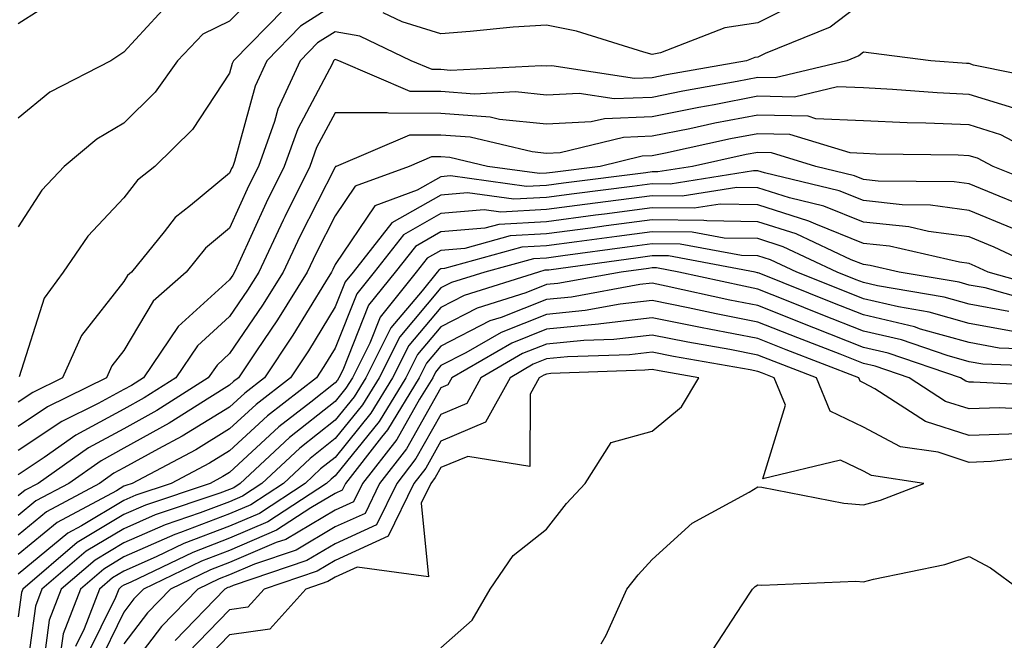
# Model space of a CAD drawing. Units: inches. Extents: x 1039763 to 1042403, y 7205498 to 7208138.
# Drawn here: x 1040118 to 1040211, y 7205967 to 7206026 of the extents above; entities that cross this region are included whole.
import ezdxf

# ---------------------------------------------------------------- set-up
doc = ezdxf.new("R2010")
doc.units = ezdxf.units.IN
doc.header["$MEASUREMENT"] = 0
doc.layers.add('Contour_10397205', color=7, linetype='Continuous', true_color=0x188740)

msp = doc.modelspace()

# ---------------------------------------------------------------- linework, layer by layer
at = {"layer": 'Contour_10397205'}
for points in [[(1040141.136, 7206028.834, 3022), (1040138.05, 7206025.67, 3022), (1040135.53, 7206024.44, 3022), (1040133.128, 7206021.92, 3022), (1040131.019, 7206018.951, 3022), (1040128.05, 7206016.022, 3022), (1040125.472, 7206014.498, 3022), (1040122.386, 7206011.92, 3022), (1040120.296, 7206009.674, 3022), (1040118.05, 7206006.217, 3022)], [(1040122.015, 7206027.955, 3020), (1040118.05, 7206025.397, 3020)], [(1040132.444, 7206027.526, 3021), (1040128.05, 7206022.74, 3021), (1040127.562, 7206022.408, 3021), (1040126.8, 7206021.92, 3021), (1040121.038, 7206018.932, 3021), (1040118.05, 7206016.49, 3021)], [(1040198.05, 7206027.506, 3025), (1040194.866, 7206025.104, 3025), (1040188.734, 7206022.604, 3025), (1040188.05, 7206022.252, 3025), (1040187.757, 7206022.213, 3025), (1040186.976, 7206021.92, 3025), (1040179.398, 7206020.572, 3025), (1040178.05, 7206020.299, 3025), (1040176.37, 7206020.24, 3025), (1040168.538, 7206021.432, 3025), (1040168.05, 7206021.412, 3025), (1040167.581, 7206021.451, 3025), (1040158.968, 7206021.002, 3025), (1040158.05, 7206021.08, 3025), (1040157.21, 7206021.08, 3025), (1040155.237, 7206021.92, 3025), (1040150.374, 7206024.244, 3025), (1040148.05, 7206024.654, 3025), (1040146.37, 7206023.6, 3025), (1040144.73, 7206021.92, 3025), (1040142.62, 7206017.35, 3025), (1040142.308, 7206016.178, 3025), (1040140.784, 7206011.92, 3025), (1040139.866, 7206010.104, 3025), (1040138.05, 7206006.061, 3025), (1040135.784, 7206004.186, 3025), (1040133.929, 7206001.92, 3025), (1040130.804, 7205999.166, 3025), (1040128.05, 7205994.498, 3025), (1040126.917, 7205993.053, 3025), (1040126.409, 7205991.92, 3025), (1040120.804, 7205989.166, 3025), (1040118.05, 7205987.311, 3025)], [(1040192.327, 7206027.643, 3024), (1040188.05, 7206025.494, 3024), (1040184.925, 7206025.045, 3024), (1040178.812, 7206022.682, 3024), (1040178.05, 7206022.526, 3024), (1040177.249, 7206022.721, 3024), (1040170.862, 7206024.733, 3024), (1040168.05, 7206025.299, 3024), (1040164.886, 7206025.084, 3024), (1040160.823, 7206024.693, 3024), (1040158.05, 7206024.479, 3024), (1040154.378, 7206025.592, 3024), (1040152.581, 7206026.451, 3024)], [(1040148.05, 7206027.272, 3024), (1040144.769, 7206025.201, 3024), (1040141.585, 7206021.92, 3024), (1040140.472, 7206019.498, 3024), (1040138.519, 7206012.389, 3024), (1040138.343, 7206011.92, 3024), (1040138.245, 7206011.725, 3024), (1040138.05, 7206011.276, 3024), (1040134.359, 7206008.229, 3024), (1040132.894, 7206007.076, 3024), (1040131.859, 7206005.729, 3024), (1040128.773, 7206001.92, 3024), (1040128.382, 7206001.588, 3024), (1040128.05, 7206001.022, 3024), (1040124.046, 7205995.924, 3024), (1040122.249, 7205991.92, 3024), (1040119.437, 7205990.533, 3024), (1040118.05, 7205989.596, 3024)], [(1040143.187, 7206026.783, 3023), (1040138.421, 7206021.92, 3023), (1040138.304, 7206021.666, 3023), (1040138.05, 7206020.748, 3023), (1040134.554, 7206015.416, 3023), (1040130.98, 7206011.92, 3023), (1040129.339, 7206010.631, 3023), (1040128.05, 7206008.951, 3023), (1040124.651, 7206005.318, 3023), (1040122.288, 7206001.92, 3023), (1040120.511, 7205999.459, 3023), (1040118.148, 7205992.018, 3023)], [(1040216.097, 7206019.967, 3026), (1040208.46, 7206021.51, 3026), (1040208.05, 7206021.647, 3026), (1040207.776, 7206021.647, 3026), (1040204.417, 7206021.92, 3026), (1040198.753, 7206022.623, 3026), (1040198.05, 7206022.721, 3026), (1040197.601, 7206022.369, 3026), (1040196.468, 7206021.92, 3026), (1040189.671, 7206020.299, 3026), (1040188.05, 7206020.338, 3026), (1040186.077, 7206019.947, 3026), (1040180.941, 7206019.029, 3026), (1040178.05, 7206018.443, 3026), (1040174.456, 7206018.326, 3026), (1040171.136, 7206018.834, 3026), (1040168.05, 7206018.658, 3026), (1040165.101, 7206018.971, 3026), (1040161.214, 7206018.756, 3026), (1040158.05, 7206019.01, 3026), (1040155.14, 7206019.01, 3026), (1040148.382, 7206021.92, 3026), (1040148.148, 7206022.018, 3026), (1040148.05, 7206022.037, 3026), (1040147.972, 7206021.998, 3026), (1040147.894, 7206021.92, 3026), (1040147.776, 7206021.647, 3026), (1040144.495, 7206015.475, 3026), (1040143.226, 7206011.92, 3026), (1040141.507, 7206008.463, 3026), (1040138.929, 7206002.799, 3026), (1040138.519, 7206001.92, 3026), (1040138.343, 7206001.627, 3026), (1040138.05, 7206001.197, 3026), (1040133.187, 7205996.783, 3026), (1040129.905, 7205991.92, 3026), (1040128.773, 7205991.197, 3026), (1040128.05, 7205990.807, 3026), (1040125.609, 7205989.479, 3026), (1040122.191, 7205987.779, 3026), (1040118.05, 7205985.026, 3026)], [(1040212.679, 7206017.291, 3027), (1040208.05, 7206018.736, 3027), (1040205.003, 7206018.873, 3027), (1040200.765, 7206019.205, 3027), (1040198.05, 7206019.342, 3027), (1040195.569, 7206019.44, 3027), (1040191.507, 7206018.463, 3027), (1040188.05, 7206018.561, 3027), (1040183.89, 7206017.76, 3027), (1040182.464, 7206017.506, 3027), (1040178.05, 7206016.608, 3027), (1040173.538, 7206016.432, 3027), (1040172.269, 7206016.139, 3027), (1040168.05, 7206015.904, 3027), (1040163.597, 7206016.373, 3027), (1040162.698, 7206016.568, 3027), (1040158.05, 7206016.94, 3027), (1040153.089, 7206016.959, 3027), (1040152.972, 7206016.998, 3027), (1040148.05, 7206016.998, 3027), (1040146.273, 7206013.697, 3027), (1040145.648, 7206011.92, 3027), (1040143.284, 7206007.154, 3027), (1040143.128, 7206006.842, 3027), (1040140.804, 7206001.92, 3027), (1040139.749, 7206000.221, 3027), (1040138.05, 7205997.701, 3027), (1040135.023, 7205994.947, 3027), (1040132.972, 7205991.92, 3027), (1040129.964, 7205990.006, 3027), (1040128.05, 7205988.951, 3027), (1040123.499, 7205986.471, 3027), (1040120.511, 7205984.381, 3027), (1040118.05, 7205982.74, 3027)], [(1040216.702, 7206011.92, 3028), (1040211.038, 7206014.908, 3028), (1040208.05, 7206015.846, 3028), (1040203.948, 7206016.022, 3028), (1040202.171, 7206016.041, 3028), (1040198.05, 7206016.236, 3028), (1040193.538, 7206016.432, 3028), (1040192.796, 7206016.666, 3028), (1040188.05, 7206016.783, 3028), (1040183.968, 7206016.002, 3028), (1040181.605, 7206015.475, 3028), (1040178.05, 7206014.772, 3028), (1040175.316, 7206014.654, 3028), (1040169.339, 7206013.209, 3028), (1040168.05, 7206013.131, 3028), (1040166.683, 7206013.287, 3028), (1040160.804, 7206014.674, 3028), (1040158.05, 7206014.889, 3028), (1040155.081, 7206014.889, 3028), (1040148.148, 7206011.92, 3028), (1040148.069, 7206011.901, 3028), (1040148.05, 7206011.861, 3028), (1040144.691, 7206005.279, 3028), (1040143.109, 7206001.92, 3028), (1040141.175, 7205998.795, 3028), (1040138.05, 7205994.205, 3028), (1040136.859, 7205993.111, 3028), (1040136.038, 7205991.92, 3028), (1040131.155, 7205988.815, 3028), (1040128.05, 7205987.096, 3028), (1040124.691, 7205985.279, 3028), (1040119.925, 7205981.92, 3028), (1040118.694, 7205981.276, 3028), (1040118.05, 7205980.729, 3028)], [(1040215.823, 7206009.693, 3029), (1040210.296, 7206011.92, 3029), (1040208.831, 7206012.701, 3029), (1040208.05, 7206012.936, 3029), (1040206.995, 7206012.975, 3029), (1040199.202, 7206013.072, 3029), (1040198.05, 7206013.131, 3029), (1040196.78, 7206013.19, 3029), (1040191.058, 7206014.928, 3029), (1040188.05, 7206015.006, 3029), (1040185.452, 7206014.518, 3029), (1040179.3, 7206013.17, 3029), (1040178.05, 7206012.916, 3029), (1040177.093, 7206012.877, 3029), (1040173.128, 7206011.92, 3029), (1040168.616, 7206011.354, 3029), (1040168.05, 7206011.276, 3029), (1040167.366, 7206011.236, 3029), (1040162.444, 7206011.92, 3029), (1040158.89, 7206012.76, 3029), (1040158.05, 7206012.818, 3029), (1040157.151, 7206012.818, 3029), (1040155.042, 7206011.92, 3029), (1040149.925, 7206010.045, 3029), (1040148.05, 7206007.252, 3029), (1040146.253, 7206003.717, 3029), (1040145.394, 7206001.92, 3029), (1040142.581, 7205997.389, 3029), (1040140.589, 7205994.459, 3029), (1040138.89, 7205991.92, 3029), (1040138.421, 7205991.549, 3029), (1040138.05, 7205991.217, 3029), (1040136.194, 7205990.065, 3029), (1040132.347, 7205987.623, 3029), (1040128.05, 7205985.24, 3029), (1040125.901, 7205984.068, 3029), (1040122.835, 7205981.92, 3029), (1040119.71, 7205980.26, 3029), (1040118.05, 7205978.873, 3029)], [(1040213.968, 7206007.838, 3030), (1040210.882, 7206009.088, 3030), (1040208.05, 7206010.279, 3030), (1040206.605, 7206010.475, 3030), (1040199.437, 7206010.533, 3030), (1040198.05, 7206010.69, 3030), (1040197.171, 7206011.041, 3030), (1040193.538, 7206011.92, 3030), (1040189.339, 7206013.209, 3030), (1040188.05, 7206013.248, 3030), (1040186.937, 7206013.033, 3030), (1040181.859, 7206011.92, 3030), (1040178.577, 7206011.393, 3030), (1040178.05, 7206011.393, 3030), (1040177.444, 7206011.315, 3030), (1040169.632, 7206010.338, 3030), (1040168.05, 7206010.123, 3030), (1040166.155, 7206010.026, 3030), (1040158.948, 7206011.022, 3030), (1040158.05, 7206010.943, 3030), (1040155.804, 7206009.674, 3030), (1040151.78, 7206008.19, 3030), (1040148.05, 7206002.643, 3030), (1040147.816, 7206002.154, 3030), (1040147.698, 7206001.92, 3030), (1040147.112, 7206000.983, 3030), (1040144.026, 7205995.943, 3030), (1040141.351, 7205991.92, 3030), (1040139.495, 7205990.475, 3030), (1040138.05, 7205989.147, 3030), (1040133.577, 7205986.393, 3030), (1040131.331, 7205985.201, 3030), (1040128.05, 7205983.385, 3030), (1040127.093, 7205982.877, 3030), (1040125.745, 7205981.92, 3030), (1040120.726, 7205979.244, 3030), (1040118.05, 7205977.037, 3030)], [(1040212.171, 7206006.041, 3031), (1040208.05, 7206007.76, 3031), (1040204.378, 7206008.248, 3031), (1040201.683, 7206008.287, 3031), (1040198.05, 7206008.678, 3031), (1040195.726, 7206009.596, 3031), (1040188.655, 7206011.315, 3031), (1040188.05, 7206011.51, 3031), (1040187.64, 7206011.51, 3031), (1040179.73, 7206010.24, 3031), (1040178.05, 7206010.26, 3031), (1040176.136, 7206010.006, 3031), (1040170.648, 7206009.322, 3031), (1040168.05, 7206008.99, 3031), (1040164.944, 7206008.815, 3031), (1040160.55, 7206009.42, 3031), (1040158.05, 7206009.205, 3031), (1040153.401, 7206006.568, 3031), (1040149.73, 7206001.92, 3031), (1040148.987, 7206000.983, 3031), (1040148.05, 7205998.639, 3031), (1040145.511, 7205994.459, 3031), (1040143.812, 7205991.92, 3031), (1040140.569, 7205989.401, 3031), (1040138.05, 7205987.076, 3031), (1040134.866, 7205985.104, 3031), (1040128.831, 7205981.92, 3031), (1040128.245, 7205981.725, 3031), (1040128.05, 7205981.647, 3031), (1040127.347, 7205981.217, 3031), (1040121.741, 7205978.229, 3031), (1040118.05, 7205975.182, 3031)], [(1040215.452, 7206001.92, 3032), (1040210.394, 7206004.264, 3032), (1040208.05, 7206005.24, 3032), (1040204.202, 7206005.768, 3032), (1040202.327, 7206006.197, 3032), (1040198.05, 7206006.647, 3032), (1040194.28, 7206008.151, 3032), (1040191.019, 7206008.951, 3032), (1040188.05, 7206009.908, 3032), (1040186.058, 7206009.928, 3032), (1040180.862, 7206009.108, 3032), (1040178.05, 7206009.127, 3032), (1040174.847, 7206008.717, 3032), (1040171.663, 7206008.307, 3032), (1040168.05, 7206007.838, 3032), (1040163.714, 7206007.584, 3032), (1040162.151, 7206007.818, 3032), (1040158.05, 7206007.467, 3032), (1040154.515, 7206005.455, 3032), (1040151.722, 7206001.92, 3032), (1040150.101, 7205999.869, 3032), (1040148.05, 7205994.733, 3032), (1040146.976, 7205992.994, 3032), (1040146.273, 7205991.92, 3032), (1040141.644, 7205988.326, 3032), (1040138.05, 7205985.006, 3032), (1040136.136, 7205983.834, 3032), (1040132.523, 7205981.92, 3032), (1040129.163, 7205980.807, 3032), (1040128.05, 7205980.299, 3032), (1040124.026, 7205977.897, 3032), (1040122.757, 7205977.213, 3032), (1040118.05, 7205973.326, 3032)], [(1040216.234, 7206000.104, 3033), (1040209.847, 7206001.92, 3033), (1040208.616, 7206002.486, 3033), (1040208.05, 7206002.721, 3033), (1040207.112, 7206002.858, 3033), (1040200.511, 7206004.381, 3033), (1040198.05, 7206004.635, 3033), (1040193.519, 7206006.451, 3033), (1040192.874, 7206006.744, 3033), (1040188.05, 7206008.287, 3033), (1040184.476, 7206008.346, 3033), (1040182.015, 7206007.955, 3033), (1040178.05, 7206007.994, 3033), (1040173.538, 7206007.408, 3033), (1040172.679, 7206007.291, 3033), (1040168.05, 7206006.686, 3033), (1040163.538, 7206006.432, 3033), (1040162.21, 7206006.08, 3033), (1040158.05, 7206005.729, 3033), (1040155.628, 7206004.342, 3033), (1040153.714, 7206001.92, 3033), (1040151.194, 7205998.776, 3033), (1040148.753, 7205992.623, 3033), (1040148.401, 7205991.92, 3033), (1040148.265, 7205991.705, 3033), (1040148.05, 7205991.432, 3033), (1040145.726, 7205989.596, 3033), (1040142.698, 7205987.272, 3033), (1040138.05, 7205982.955, 3033), (1040137.405, 7205982.565, 3033), (1040136.214, 7205981.92, 3033), (1040130.101, 7205979.869, 3033), (1040128.05, 7205978.971, 3033), (1040123.636, 7205976.334, 3033), (1040118.48, 7205971.92, 3033), (1040118.362, 7205971.608, 3033), (1040118.05, 7205969.303, 3033)], [(1040215.003, 7205998.873, 3034), (1040209.554, 7206000.416, 3034), (1040208.05, 7206000.69, 3034), (1040207.093, 7206000.963, 3034), (1040201.409, 7206001.92, 3034), (1040198.675, 7206002.545, 3034), (1040198.05, 7206002.623, 3034), (1040196.878, 7206003.092, 3034), (1040191.663, 7206005.533, 3034), (1040188.05, 7206006.686, 3034), (1040183.206, 7206006.764, 3034), (1040182.933, 7206006.803, 3034), (1040178.05, 7206006.861, 3034), (1040173.675, 7206006.295, 3034), (1040172.21, 7206006.08, 3034), (1040168.05, 7206005.533, 3034), (1040164.612, 7206005.358, 3034), (1040160.296, 7206004.166, 3034), (1040158.05, 7206003.971, 3034), (1040156.741, 7206003.229, 3034), (1040155.706, 7206001.92, 3034), (1040152.308, 7205997.662, 3034), (1040151.331, 7205995.201, 3034), (1040149.671, 7205991.92, 3034), (1040149.046, 7205990.924, 3034), (1040148.05, 7205989.674, 3034), (1040143.714, 7205986.256, 3034), (1040139.066, 7205981.92, 3034), (1040138.46, 7205981.51, 3034), (1040138.05, 7205981.334, 3034), (1040137.112, 7205980.983, 3034), (1040131.019, 7205978.951, 3034), (1040128.05, 7205977.623, 3034), (1040124.476, 7205975.494, 3034), (1040120.296, 7205971.92, 3034), (1040119.671, 7205970.299, 3034), (1040118.616, 7205962.486, 3034)], [(1040211.78, 7205998.19, 3035), (1040208.05, 7205998.873, 3035), (1040205.667, 7205999.537, 3035), (1040199.359, 7206000.611, 3035), (1040198.05, 7206000.924, 3035), (1040197.327, 7206001.197, 3035), (1040195.55, 7206001.92, 3035), (1040190.433, 7206004.303, 3035), (1040188.05, 7206005.084, 3035), (1040184.847, 7206005.123, 3035), (1040181.819, 7206005.69, 3035), (1040178.05, 7206005.729, 3035), (1040174.691, 7206005.279, 3035), (1040170.901, 7206004.772, 3035), (1040168.05, 7206004.401, 3035), (1040165.706, 7206004.264, 3035), (1040158.401, 7206002.272, 3035), (1040158.05, 7206002.233, 3035), (1040157.855, 7206002.115, 3035), (1040157.679, 7206001.92, 3035), (1040156.273, 7206000.143, 3035), (1040153.323, 7205996.647, 3035), (1040150.941, 7205991.92, 3035), (1040149.847, 7205990.123, 3035), (1040148.05, 7205987.916, 3035), (1040144.71, 7205985.26, 3035), (1040141.116, 7205981.92, 3035), (1040139.261, 7205980.709, 3035), (1040138.05, 7205980.182, 3035), (1040135.257, 7205979.127, 3035), (1040131.956, 7205978.014, 3035), (1040128.05, 7205976.295, 3035), (1040125.316, 7205974.654, 3035), (1040122.112, 7205971.92, 3035), (1040120.98, 7205968.99, 3035), (1040120.335, 7205964.205, 3035)], [(1040212.386, 7205996.256, 3036), (1040208.05, 7205997.057, 3036), (1040204.241, 7205998.111, 3036), (1040201.351, 7205998.619, 3036), (1040198.05, 7205999.381, 3036), (1040196.234, 7206000.104, 3036), (1040191.722, 7206001.92, 3036), (1040189.222, 7206003.092, 3036), (1040188.05, 7206003.463, 3036), (1040186.487, 7206003.483, 3036), (1040180.687, 7206004.557, 3036), (1040178.05, 7206004.596, 3036), (1040175.687, 7206004.283, 3036), (1040169.573, 7206003.443, 3036), (1040168.05, 7206003.248, 3036), (1040166.8, 7206003.17, 3036), (1040162.191, 7206001.92, 3036), (1040159.046, 7206000.924, 3036), (1040158.05, 7206000.416, 3036), (1040154.163, 7205995.807, 3036), (1040152.191, 7205991.92, 3036), (1040150.628, 7205989.342, 3036), (1040148.05, 7205986.158, 3036), (1040145.687, 7205984.283, 3036), (1040143.148, 7205981.92, 3036), (1040140.062, 7205979.908, 3036), (1040138.05, 7205979.029, 3036), (1040133.401, 7205977.272, 3036), (1040132.874, 7205977.096, 3036), (1040128.05, 7205974.967, 3036), (1040126.155, 7205973.815, 3036), (1040123.929, 7205971.92, 3036), (1040122.288, 7205967.682, 3036), (1040122.054, 7205965.924, 3036)], [(1040215.394, 7205994.576, 3037), (1040210.862, 7205994.733, 3037), (1040208.05, 7205995.24, 3037), (1040203.441, 7205996.529, 3037), (1040202.855, 7205996.725, 3037), (1040198.05, 7205997.858, 3037), (1040195.14, 7205999.01, 3037), (1040188.148, 7206001.822, 3037), (1040188.05, 7206001.861, 3037), (1040187.991, 7206001.861, 3037), (1040187.776, 7206001.92, 3037), (1040179.573, 7206003.443, 3037), (1040178.05, 7206003.443, 3037), (1040176.702, 7206003.268, 3037), (1040168.245, 7206002.115, 3037), (1040168.05, 7206002.096, 3037), (1040167.874, 7206002.096, 3037), (1040167.269, 7206001.92, 3037), (1040160.257, 7205999.713, 3037), (1040158.05, 7205998.58, 3037), (1040155.003, 7205994.967, 3037), (1040153.46, 7205991.92, 3037), (1040151.409, 7205988.561, 3037), (1040148.05, 7205984.381, 3037), (1040146.663, 7205983.307, 3037), (1040145.198, 7205981.92, 3037), (1040140.882, 7205979.088, 3037), (1040138.05, 7205977.877, 3037), (1040133.734, 7205976.236, 3037), (1040131.097, 7205974.967, 3037), (1040128.05, 7205973.619, 3037), (1040126.976, 7205972.994, 3037), (1040125.745, 7205971.92, 3037), (1040124.3, 7205968.17, 3037), (1040123.48, 7205966.49, 3037)], [(1040217.054, 7205992.916, 3038), (1040209.319, 7205993.19, 3038), (1040208.05, 7205993.424, 3038), (1040205.96, 7205994.01, 3038), (1040201.624, 7205995.494, 3038), (1040198.05, 7205996.334, 3038), (1040194.026, 7205997.897, 3038), (1040190.745, 7205999.225, 3038), (1040188.05, 7206000.299, 3038), (1040186.702, 7206000.572, 3038), (1040180.569, 7206001.92, 3038), (1040178.441, 7206002.311, 3038), (1040178.05, 7206002.311, 3038), (1040177.698, 7206002.272, 3038), (1040175.12, 7206001.92, 3038), (1040169.124, 7206000.846, 3038), (1040168.05, 7206000.729, 3038), (1040166.077, 7205999.947, 3038), (1040161.468, 7205998.502, 3038), (1040158.05, 7205996.744, 3038), (1040155.843, 7205994.127, 3038), (1040154.73, 7205991.92, 3038), (1040152.191, 7205987.779, 3038), (1040148.05, 7205982.623, 3038), (1040147.659, 7205982.311, 3038), (1040147.23, 7205981.92, 3038), (1040141.683, 7205978.287, 3038), (1040138.05, 7205976.725, 3038), (1040134.573, 7205975.397, 3038), (1040128.714, 7205972.584, 3038), (1040128.05, 7205972.291, 3038), (1040127.816, 7205972.154, 3038), (1040127.562, 7205971.92, 3038), (1040127.249, 7205971.119, 3038), (1040124.476, 7205965.494, 3038)], [(1040217.191, 7205991.061, 3039), (1040208.46, 7205991.51, 3039), (1040208.05, 7205991.49, 3039), (1040207.718, 7205991.588, 3039), (1040207.23, 7205991.92, 3039), (1040200.374, 7205994.244, 3039), (1040198.05, 7205994.791, 3039), (1040193.323, 7205996.647, 3039), (1040188.05, 7205998.756, 3039), (1040185.394, 7205999.264, 3039), (1040179.378, 7206000.592, 3039), (1040178.05, 7206000.865, 3039), (1040176.859, 7206000.729, 3039), (1040170.413, 7205999.557, 3039), (1040168.05, 7205999.322, 3039), (1040163.753, 7205997.623, 3039), (1040162.679, 7205997.291, 3039), (1040158.05, 7205994.908, 3039), (1040156.683, 7205993.287, 3039), (1040155.999, 7205991.92, 3039), (1040152.991, 7205986.979, 3039), (1040152.425, 7205986.295, 3039), (1040149.007, 7205981.92, 3039), (1040148.694, 7205981.276, 3039), (1040148.05, 7205980.963, 3039), (1040145.745, 7205979.615, 3039), (1040142.484, 7205977.486, 3039), (1040138.05, 7205975.572, 3039), (1040135.394, 7205974.576, 3039), (1040129.905, 7205971.92, 3039), (1040128.987, 7205970.983, 3039), (1040128.05, 7205969.733, 3039), (1040125.472, 7205964.498, 3039)], [(1040214.984, 7205988.854, 3040), (1040210.901, 7205989.068, 3040), (1040208.05, 7205988.971, 3040), (1040205.804, 7205989.674, 3040), (1040202.347, 7205991.92, 3040), (1040199.144, 7205993.014, 3040), (1040198.05, 7205993.268, 3040), (1040195.823, 7205994.147, 3040), (1040191.819, 7205995.69, 3040), (1040188.05, 7205997.193, 3040), (1040184.085, 7205997.955, 3040), (1040181.429, 7205998.541, 3040), (1040178.05, 7205999.225, 3040), (1040175.003, 7205998.873, 3040), (1040171.702, 7205998.268, 3040), (1040168.05, 7205997.916, 3040), (1040163.753, 7205996.217, 3040), (1040160.413, 7205994.283, 3040), (1040158.05, 7205993.072, 3040), (1040157.523, 7205992.447, 3040), (1040157.269, 7205991.92, 3040), (1040156.019, 7205989.889, 3040), (1040153.89, 7205986.08, 3040), (1040150.628, 7205981.92, 3040), (1040149.788, 7205980.182, 3040), (1040148.05, 7205979.381, 3040), (1040143.362, 7205976.608, 3040), (1040142.444, 7205976.315, 3040), (1040138.05, 7205974.42, 3040), (1040136.234, 7205973.736, 3040), (1040132.464, 7205971.92, 3040), (1040130.296, 7205969.674, 3040), (1040128.05, 7205966.725, 3040)], [(1040212.737, 7205986.608, 3041), (1040208.05, 7205986.451, 3041), (1040203.909, 7205987.779, 3041), (1040199.105, 7205990.865, 3041), (1040198.05, 7205991.432, 3041), (1040197.718, 7205991.588, 3041), (1040197.581, 7205991.92, 3041), (1040190.706, 7205994.576, 3041), (1040188.05, 7205995.631, 3041), (1040183.441, 7205996.529, 3041), (1040182.776, 7205996.647, 3041), (1040178.05, 7205997.604, 3041), (1040173.167, 7205997.037, 3041), (1040172.972, 7205996.998, 3041), (1040168.05, 7205996.51, 3041), (1040164.769, 7205995.201, 3041), (1040159.085, 7205991.92, 3041), (1040158.714, 7205991.256, 3041), (1040158.05, 7205990.963, 3041), (1040154.788, 7205985.182, 3041), (1040152.249, 7205981.92, 3041), (1040150.882, 7205979.088, 3041), (1040148.05, 7205977.799, 3041), (1040144.359, 7205975.611, 3041), (1040140.413, 7205974.283, 3041), (1040138.05, 7205973.268, 3041), (1040137.073, 7205972.897, 3041), (1040135.042, 7205971.92, 3041), (1040131.605, 7205968.365, 3041), (1040128.05, 7205963.717, 3041)], [(1040215.374, 7205984.596, 3042), (1040210.12, 7205983.99, 3042), (1040208.05, 7205983.912, 3042), (1040205.101, 7205984.869, 3042), (1040201.526, 7205985.397, 3042), (1040198.05, 7205987.252, 3042), (1040194.886, 7205988.756, 3042), (1040193.577, 7205991.92, 3042), (1040189.593, 7205993.463, 3042), (1040188.05, 7205994.068, 3042), (1040185.374, 7205994.596, 3042), (1040181.409, 7205995.279, 3042), (1040178.05, 7205995.963, 3042), (1040174.417, 7205995.553, 3042), (1040171.585, 7205995.455, 3042), (1040168.05, 7205995.104, 3042), (1040165.765, 7205994.205, 3042), (1040161.839, 7205991.92, 3042), (1040160.491, 7205989.479, 3042), (1040158.05, 7205988.443, 3042), (1040155.687, 7205984.283, 3042), (1040153.87, 7205981.92, 3042), (1040151.956, 7205978.014, 3042), (1040148.05, 7205976.217, 3042), (1040145.355, 7205974.615, 3042), (1040138.401, 7205972.272, 3042), (1040138.05, 7205972.115, 3042), (1040137.894, 7205972.076, 3042), (1040137.601, 7205971.92, 3042), (1040132.913, 7205967.057, 3042)], [(1040173.226, 7205966.744, 3043), (1040173.675, 7205967.545, 3043), (1040175.628, 7205971.92, 3043), (1040176.702, 7205973.268, 3043), (1040178.05, 7205974.733, 3043), (1040181.819, 7205978.151, 3043), (1040187.21, 7205981.08, 3043), (1040188.05, 7205981.608, 3043), (1040188.401, 7205981.568, 3043), (1040196.175, 7205980.045, 3043), (1040198.05, 7205979.908, 3043), (1040199.632, 7205980.338, 3043), (1040203.753, 7205981.92, 3043), (1040198.792, 7205982.662, 3043), (1040198.05, 7205983.072, 3043), (1040195.862, 7205984.108, 3043), (1040188.499, 7205982.369, 3043), (1040190.648, 7205989.322, 3043), (1040189.593, 7205991.92, 3043), (1040188.48, 7205992.35, 3043), (1040188.05, 7205992.526, 3043), (1040187.308, 7205992.662, 3043), (1040180.062, 7205993.932, 3043), (1040178.05, 7205994.342, 3043), (1040175.882, 7205994.088, 3043), (1040170.023, 7205993.893, 3043), (1040168.05, 7205993.697, 3043), (1040166.78, 7205993.19, 3043), (1040164.593, 7205991.92, 3043), (1040162.269, 7205987.701, 3043), (1040158.05, 7205985.924, 3043), (1040156.605, 7205983.365, 3043), (1040155.472, 7205981.92, 3043), (1040153.05, 7205976.92, 3043), (1040148.05, 7205974.635, 3043), (1040146.351, 7205973.619, 3043), (1040141.312, 7205971.92, 3043), (1040139.769, 7205970.201, 3043), (1040138.05, 7205969.967, 3043), (1040134.085, 7205965.885, 3043)], [(1040158.05, 7205966.354, 3044), (1040160.999, 7205968.971, 3044), (1040162.718, 7205971.92, 3044), (1040164.886, 7205975.084, 3044), (1040168.05, 7205977.604, 3044), (1040169.944, 7205980.026, 3044), (1040171.683, 7205981.92, 3044), (1040174.163, 7205985.807, 3044), (1040178.05, 7205986.861, 3044), (1040180.804, 7205989.166, 3044), (1040182.444, 7205991.92, 3044), (1040178.694, 7205992.565, 3044), (1040178.05, 7205992.701, 3044), (1040177.347, 7205992.623, 3044), (1040168.46, 7205992.33, 3044), (1040168.05, 7205992.272, 3044), (1040167.796, 7205992.174, 3044), (1040167.347, 7205991.92, 3044), (1040166.487, 7205990.358, 3044), (1040166.448, 7205983.522, 3044), (1040160.609, 7205984.479, 3044), (1040158.05, 7205983.424, 3044), (1040157.503, 7205982.467, 3044), (1040157.093, 7205981.92, 3044), (1040156.175, 7205980.045, 3044), (1040156.878, 7205973.092, 3044), (1040150.12, 7205973.99, 3044), (1040148.05, 7205973.033, 3044), (1040147.347, 7205972.623, 3044), (1040145.257, 7205971.92, 3044), (1040141.859, 7205968.111, 3044), (1040138.05, 7205967.584, 3044), (1040135.257, 7205964.713, 3044)], [(1040183.792, 7205966.178, 3042), (1040186.566, 7205970.436, 3042), (1040187.542, 7205971.92, 3042), (1040187.796, 7205972.174, 3042), (1040188.05, 7205972.33, 3042), (1040188.421, 7205972.291, 3042), (1040197.308, 7205972.662, 3042), (1040198.05, 7205972.604, 3042), (1040198.987, 7205972.858, 3042), (1040205.726, 7205974.244, 3042), (1040208.05, 7205975.006, 3042), (1040210.062, 7205973.932, 3042), (1040212.796, 7205971.92, 3042)]]:
    msp.add_polyline3d(points, dxfattribs=at)

doc.saveas('drawing.dxf')
